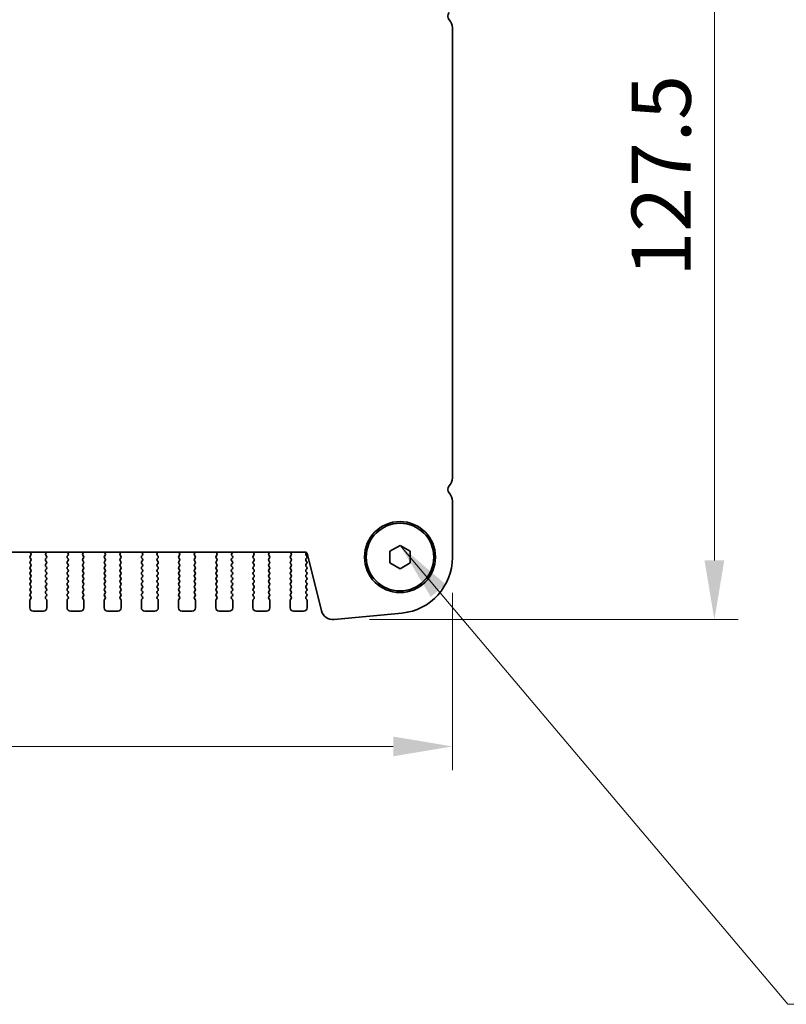
# Model space of a CAD drawing. Units: millimetres. Extents: x 51 to 7334, y 27 to 1433.
# Drawn here: x 2286 to 2399, y 1173 to 1318 of the extents above; entities that cross this region are included whole.
import ezdxf

# ---------------------------------------------------------------- set-up
doc = ezdxf.new("R2010")
doc.units = ezdxf.units.MM
doc.header["$LTSCALE"] = 3.5
doc.layers.get('Defpoints').update_dxf_attribs({"lineweight": 25})
for name, color, linetype, lineweight in [('Dimension (ISO)', 7, 'Continuous', 18), ('Symbol (ISO)', 7, 'Continuous', 18), ('Visible (ISO)', 7, 'Continuous', 35)]:
    doc.layers.add(name, color=color, linetype=linetype, lineweight=lineweight)
doc.styles.add('Note Text (TK)', font='MS PGothic.ttf')
doc.dimstyles.new('Default - Method 1b (TK)', dxfattribs={"dimscale": 3.5, "dimtxt": 2.5, "dimasz": 2.5, "dimexe": 1, "dimexo": 1.5, "dimgap": 1, "dimtad": 1, "dimtoh": 1, "dimrnd": 1e-08, "dimdsep": 46, "dimtxsty": 'Note Text (TK)', "dimcen": 0.09, "dimdle": 5, "dimclrd": 100, "dimclre": 100, "dimclrt": 7, "dimadec": 1, "dimazin": 1, "dimtfac": 1, "dimtmove": 0, "dimatfit": 3, "dimfxl": 0, "dimtolj": 1, "dimlwd": -1, "dimlwe": -1, "dimarcsym": 0})
doc.dimstyles.new('Default - Method 1b (TK)$7', dxfattribs={"dimscale": 3.5, "dimtxt": 2.5, "dimasz": 2.5, "dimexe": 1, "dimexo": 1.5, "dimgap": 1, "dimtad": 1, "dimtoh": 1, "dimrnd": 1e-08, "dimdsep": 46, "dimtxsty": 'Note Text (TK)', "dimcen": 0.09, "dimdle": 5, "dimclrd": 256, "dimclre": 100, "dimclrt": 7, "dimadec": 1, "dimazin": 1, "dimtfac": 1, "dimtmove": 0, "dimatfit": 3, "dimfxl": 0, "dimtolj": 1, "dimlwd": -1, "dimlwe": -1, "dimarcsym": 0})

# ---------------------------------------------------------------- blocks, each defined once
blk = doc.blocks.new('*D65')
at = {"layer": 'Defpoints', "color": 0, "transparency": 16777216}
for p in [(2062.02, 1238.8), (2349.52, 1238.8), (2349.52, 1210.86)]:
    blk.add_point(p, dxfattribs=at)
at = {"layer": 'Dimension (ISO)', "color": 100, "transparency": 16777216}
for p, q in [((2062.02, 1233.55), (2062.02, 1207.36)), ((2349.52, 1233.55), (2349.52, 1207.36)), ((2070.77, 1210.86), (2340.77, 1210.86))]:
    blk.add_line(p, q, dxfattribs=at)
for points in [[(2070.77, 1212.32), (2070.77, 1209.4), (2062.02, 1210.86)], [(2340.77, 1212.32), (2340.77, 1209.4), (2349.52, 1210.86)]]:
    blk.add_solid(points, dxfattribs=at)
at = {"layer": 'Dimension (ISO)', "color": 7, "transparency": 16777216, "insert": (2192.7, 1218.74), "char_height": 8.75, "attachment_point": 4, "style": 'Note Text (TK)'}
blk.add_mtext('\\A1;287.5', dxfattribs=at)
blk = doc.blocks.new('*D66')
at = {"layer": 'Defpoints', "color": 0, "transparency": 16777216}
for p in [(2341.77, 1357.11), (2332.02, 1229.61), (2388.27, 1229.61)]:
    blk.add_point(p, dxfattribs=at)
at = {"layer": 'Dimension (ISO)', "color": 100, "transparency": 16777216}
for p, q in [((2347.02, 1357.11), (2391.77, 1357.11)), ((2388.27, 1348.36), (2388.27, 1238.36)), ((2337.27, 1229.61), (2391.77, 1229.61))]:
    blk.add_line(p, q, dxfattribs=at)
for points in [[(2386.81, 1348.36), (2389.73, 1348.36), (2388.27, 1357.11)], [(2386.81, 1238.36), (2389.73, 1238.36), (2388.27, 1229.61)]]:
    blk.add_solid(points, dxfattribs=at)
at = {"layer": 'Dimension (ISO)', "color": 7, "transparency": 16777216, "insert": (2380.4, 1280.34), "char_height": 8.75, "attachment_point": 4, "rotation": 90, "style": 'Note Text (TK)'}
blk.add_mtext('\\A1;127.5', dxfattribs=at)

msp = doc.modelspace()

# ---------------------------------------------------------------- linework, layer by layer
at = {"layer": 'Visible (ISO)'}
for p, q in [((2349.5204, 1250.5952), (2349.5204, 1317.1253)), ((2349.5204, 1238.7989), (2349.5204, 1247.1253)), ((2083.7419, 1239.6103), (2327.7989, 1239.6103)), ((2287.0236, 1239.5528), (2287.1678, 1239.3819)), ((2289.3731, 1239.3819), (2289.5173, 1239.5528)), ((2292.5236, 1239.5528), (2292.6678, 1239.3819)), ((2294.8731, 1239.3819), (2295.0173, 1239.5528)), ((2298.0236, 1239.5528), (2298.1678, 1239.3819)), ((2300.3731, 1239.3819), (2300.5173, 1239.5528)), ((2303.5236, 1239.5528), (2303.6678, 1239.3819)), ((2305.8731, 1239.3819), (2306.0173, 1239.5528)), ((2309.0236, 1239.5528), (2309.1678, 1239.3819)), ((2311.3731, 1239.3819), (2311.5173, 1239.5528)), ((2314.5236, 1239.5528), (2314.6678, 1239.3819)), ((2316.8731, 1239.3819), (2317.0173, 1239.5528)), ((2320.0236, 1239.5528), (2320.1678, 1239.3819)), ((2322.3731, 1239.3819), (2322.5173, 1239.5528)), ((2325.5236, 1239.5528), (2325.6678, 1239.3819)), ((2327.8604, 1239.3803), (2327.977, 1239.5357)), ((2328.0415, 1239.4209), (2330.1628, 1230.9365)), ((2340.2704, 1239.7263), (2341.7704, 1240.5923)), ((2340.2704, 1237.9942), (2340.2704, 1239.7263)), ((2341.7704, 1240.5923), (2343.2704, 1239.7263)), ((2343.2704, 1239.7263), (2343.2704, 1237.9942)), ((2287.1749, 1239.1329), (2287.0604, 1238.9803)), ((2287.0604, 1238.7403), (2287.1804, 1238.5803)), ((2287.1804, 1238.3403), (2287.0604, 1238.1803)), ((2287.0604, 1237.9403), (2287.1804, 1237.7803)), ((2289.3604, 1238.5803), (2289.4804, 1238.7403)), ((2289.4804, 1238.1803), (2289.3604, 1238.3403)), ((2289.3604, 1237.7803), (2289.4804, 1237.9403)), ((2289.4804, 1238.9803), (2289.3659, 1239.1329)), ((2292.6749, 1239.1329), (2292.5604, 1238.9803)), ((2292.5604, 1238.7403), (2292.6804, 1238.5803)), ((2292.6804, 1238.3403), (2292.5604, 1238.1803)), ((2292.5604, 1237.9403), (2292.6804, 1237.7803)), ((2294.8604, 1238.5803), (2294.9804, 1238.7403)), ((2294.9804, 1238.1803), (2294.8604, 1238.3403)), ((2294.8604, 1237.7803), (2294.9804, 1237.9403)), ((2294.9804, 1238.9803), (2294.8659, 1239.1329)), ((2298.1749, 1239.1329), (2298.0604, 1238.9803)), ((2298.0604, 1238.7403), (2298.1804, 1238.5803)), ((2298.1804, 1238.3403), (2298.0604, 1238.1803)), ((2298.0604, 1237.9403), (2298.1804, 1237.7803)), ((2300.3604, 1238.5803), (2300.4804, 1238.7403)), ((2300.4804, 1238.1803), (2300.3604, 1238.3403)), ((2300.3604, 1237.7803), (2300.4804, 1237.9403)), ((2300.4804, 1238.9803), (2300.3659, 1239.1329)), ((2303.6749, 1239.1329), (2303.5604, 1238.9803)), ((2303.5604, 1238.7403), (2303.6804, 1238.5803)), ((2303.6804, 1238.3403), (2303.5604, 1238.1803)), ((2303.5604, 1237.9403), (2303.6804, 1237.7803)), ((2305.8604, 1238.5803), (2305.9804, 1238.7403)), ((2305.9804, 1238.1803), (2305.8604, 1238.3403)), ((2305.8604, 1237.7803), (2305.9804, 1237.9403)), ((2305.9804, 1238.9803), (2305.8659, 1239.1329)), ((2309.1749, 1239.1329), (2309.0604, 1238.9803)), ((2309.0604, 1238.7403), (2309.1804, 1238.5803)), ((2309.1804, 1238.3403), (2309.0604, 1238.1803)), ((2309.0604, 1237.9403), (2309.1804, 1237.7803)), ((2311.3604, 1238.5803), (2311.4804, 1238.7403)), ((2311.4804, 1238.1803), (2311.3604, 1238.3403)), ((2311.3604, 1237.7803), (2311.4804, 1237.9403)), ((2311.4804, 1238.9803), (2311.3659, 1239.1329)), ((2314.6749, 1239.1329), (2314.5604, 1238.9803)), ((2314.5604, 1238.7403), (2314.6804, 1238.5803)), ((2314.6804, 1238.3403), (2314.5604, 1238.1803)), ((2314.5604, 1237.9403), (2314.6804, 1237.7803)), ((2316.8604, 1238.5803), (2316.9804, 1238.7403)), ((2316.9804, 1238.1803), (2316.8604, 1238.3403)), ((2316.8604, 1237.7803), (2316.9804, 1237.9403)), ((2316.9804, 1238.9803), (2316.8659, 1239.1329)), ((2320.1749, 1239.1329), (2320.0604, 1238.9803)), ((2320.0604, 1238.7403), (2320.1804, 1238.5803)), ((2320.1804, 1238.3403), (2320.0604, 1238.1803)), ((2320.0604, 1237.9403), (2320.1804, 1237.7803)), ((2322.3604, 1238.5803), (2322.4804, 1238.7403)), ((2322.4804, 1238.1803), (2322.3604, 1238.3403)), ((2322.3604, 1237.7803), (2322.4804, 1237.9403)), ((2322.4804, 1238.9803), (2322.3659, 1239.1329)), ((2325.6749, 1239.1329), (2325.5604, 1238.9803)), ((2325.5604, 1238.7403), (2325.6804, 1238.5803)), ((2325.6804, 1238.3403), (2325.5604, 1238.1803)), ((2325.5604, 1237.9403), (2325.6804, 1237.7803)), ((2327.9804, 1238.9803), (2327.8604, 1239.1403)), ((2327.8604, 1238.5803), (2327.9804, 1238.7403)), ((2327.9804, 1238.1803), (2327.8604, 1238.3403)), ((2327.8604, 1237.7803), (2327.9804, 1237.9403)), ((2341.7704, 1237.1282), (2340.2704, 1237.9942)), ((2343.2704, 1237.9942), (2341.7704, 1237.1282)), ((2287.1804, 1237.5403), (2287.0604, 1237.3803)), ((2287.0604, 1237.1403), (2287.1804, 1236.9803)), ((2287.1804, 1236.7403), (2287.0604, 1236.5803)), ((2287.0604, 1236.3403), (2287.1804, 1236.1803)), ((2289.4804, 1237.3803), (2289.3604, 1237.5403)), ((2289.3604, 1236.9803), (2289.4804, 1237.1403)), ((2289.4804, 1236.5803), (2289.3604, 1236.7403)), ((2289.3604, 1236.1803), (2289.4804, 1236.3403)), ((2292.6804, 1237.5403), (2292.5604, 1237.3803)), ((2292.5604, 1237.1403), (2292.6804, 1236.9803)), ((2292.6804, 1236.7403), (2292.5604, 1236.5803)), ((2292.5604, 1236.3403), (2292.6804, 1236.1803)), ((2294.9804, 1237.3803), (2294.8604, 1237.5403)), ((2294.8604, 1236.9803), (2294.9804, 1237.1403)), ((2294.9804, 1236.5803), (2294.8604, 1236.7403)), ((2294.8604, 1236.1803), (2294.9804, 1236.3403)), ((2298.1804, 1237.5403), (2298.0604, 1237.3803)), ((2298.0604, 1237.1403), (2298.1804, 1236.9803)), ((2298.1804, 1236.7403), (2298.0604, 1236.5803)), ((2298.0604, 1236.3403), (2298.1804, 1236.1803)), ((2300.4804, 1237.3803), (2300.3604, 1237.5403)), ((2300.3604, 1236.9803), (2300.4804, 1237.1403)), ((2300.4804, 1236.5803), (2300.3604, 1236.7403)), ((2300.3604, 1236.1803), (2300.4804, 1236.3403)), ((2303.6804, 1237.5403), (2303.5604, 1237.3803)), ((2303.5604, 1237.1403), (2303.6804, 1236.9803)), ((2303.6804, 1236.7403), (2303.5604, 1236.5803)), ((2303.5604, 1236.3403), (2303.6804, 1236.1803)), ((2305.9804, 1237.3803), (2305.8604, 1237.5403)), ((2305.8604, 1236.9803), (2305.9804, 1237.1403)), ((2305.9804, 1236.5803), (2305.8604, 1236.7403)), ((2305.8604, 1236.1803), (2305.9804, 1236.3403)), ((2309.1804, 1237.5403), (2309.0604, 1237.3803)), ((2309.0604, 1237.1403), (2309.1804, 1236.9803)), ((2309.1804, 1236.7403), (2309.0604, 1236.5803)), ((2309.0604, 1236.3403), (2309.1804, 1236.1803)), ((2311.4804, 1237.3803), (2311.3604, 1237.5403)), ((2311.3604, 1236.9803), (2311.4804, 1237.1403)), ((2311.4804, 1236.5803), (2311.3604, 1236.7403)), ((2311.3604, 1236.1803), (2311.4804, 1236.3403)), ((2314.6804, 1237.5403), (2314.5604, 1237.3803)), ((2314.5604, 1237.1403), (2314.6804, 1236.9803)), ((2314.6804, 1236.7403), (2314.5604, 1236.5803)), ((2314.5604, 1236.3403), (2314.6804, 1236.1803)), ((2316.9804, 1237.3803), (2316.8604, 1237.5403)), ((2316.8604, 1236.9803), (2316.9804, 1237.1403)), ((2316.9804, 1236.5803), (2316.8604, 1236.7403)), ((2316.8604, 1236.1803), (2316.9804, 1236.3403)), ((2320.1804, 1237.5403), (2320.0604, 1237.3803)), ((2320.0604, 1237.1403), (2320.1804, 1236.9803)), ((2320.1804, 1236.7403), (2320.0604, 1236.5803)), ((2320.0604, 1236.3403), (2320.1804, 1236.1803)), ((2322.4804, 1237.3803), (2322.3604, 1237.5403)), ((2322.3604, 1236.9803), (2322.4804, 1237.1403)), ((2322.4804, 1236.5803), (2322.3604, 1236.7403)), ((2322.3604, 1236.1803), (2322.4804, 1236.3403)), ((2325.6804, 1237.5403), (2325.5604, 1237.3803)), ((2325.5604, 1237.1403), (2325.6804, 1236.9803)), ((2325.6804, 1236.7403), (2325.5604, 1236.5803)), ((2325.5604, 1236.3403), (2325.6804, 1236.1803)), ((2327.9804, 1237.3803), (2327.8604, 1237.5403)), ((2327.8604, 1236.9803), (2327.9804, 1237.1403)), ((2327.9804, 1236.5803), (2327.8604, 1236.7403)), ((2327.8604, 1236.1803), (2327.9804, 1236.3403)), ((2287.1804, 1235.9403), (2287.0604, 1235.7803)), ((2287.0604, 1235.5403), (2287.1804, 1235.3803)), ((2287.1804, 1235.1403), (2287.0604, 1234.9803)), ((2289.4804, 1235.7803), (2289.3604, 1235.9403)), ((2289.3604, 1235.3803), (2289.4804, 1235.5403)), ((2289.4804, 1234.9803), (2289.3604, 1235.1403)), ((2292.6804, 1235.9403), (2292.5604, 1235.7803)), ((2292.5604, 1235.5403), (2292.6804, 1235.3803)), ((2292.6804, 1235.1403), (2292.5604, 1234.9803)), ((2294.9804, 1235.7803), (2294.8604, 1235.9403)), ((2294.8604, 1235.3803), (2294.9804, 1235.5403)), ((2294.9804, 1234.9803), (2294.8604, 1235.1403)), ((2298.1804, 1235.9403), (2298.0604, 1235.7803)), ((2298.0604, 1235.5403), (2298.1804, 1235.3803)), ((2298.1804, 1235.1403), (2298.0604, 1234.9803)), ((2300.4804, 1235.7803), (2300.3604, 1235.9403)), ((2300.3604, 1235.3803), (2300.4804, 1235.5403)), ((2300.4804, 1234.9803), (2300.3604, 1235.1403)), ((2303.6804, 1235.9403), (2303.5604, 1235.7803)), ((2303.5604, 1235.5403), (2303.6804, 1235.3803)), ((2303.6804, 1235.1403), (2303.5604, 1234.9803)), ((2305.9804, 1235.7803), (2305.8604, 1235.9403)), ((2305.8604, 1235.3803), (2305.9804, 1235.5403)), ((2305.9804, 1234.9803), (2305.8604, 1235.1403)), ((2309.1804, 1235.9403), (2309.0604, 1235.7803)), ((2309.0604, 1235.5403), (2309.1804, 1235.3803)), ((2309.1804, 1235.1403), (2309.0604, 1234.9803)), ((2311.4804, 1235.7803), (2311.3604, 1235.9403)), ((2311.3604, 1235.3803), (2311.4804, 1235.5403)), ((2311.4804, 1234.9803), (2311.3604, 1235.1403)), ((2314.6804, 1235.9403), (2314.5604, 1235.7803)), ((2314.5604, 1235.5403), (2314.6804, 1235.3803)), ((2314.6804, 1235.1403), (2314.5604, 1234.9803)), ((2316.9804, 1235.7803), (2316.8604, 1235.9403)), ((2316.8604, 1235.3803), (2316.9804, 1235.5403)), ((2316.9804, 1234.9803), (2316.8604, 1235.1403)), ((2320.1804, 1235.9403), (2320.0604, 1235.7803)), ((2320.0604, 1235.5403), (2320.1804, 1235.3803)), ((2320.1804, 1235.1403), (2320.0604, 1234.9803)), ((2322.4804, 1235.7803), (2322.3604, 1235.9403)), ((2322.3604, 1235.3803), (2322.4804, 1235.5403)), ((2322.4804, 1234.9803), (2322.3604, 1235.1403)), ((2325.6804, 1235.9403), (2325.5604, 1235.7803)), ((2325.5604, 1235.5403), (2325.6804, 1235.3803)), ((2325.6804, 1235.1403), (2325.5604, 1234.9803)), ((2327.9804, 1235.7803), (2327.8604, 1235.9403)), ((2327.8604, 1235.3803), (2327.9804, 1235.5403)), ((2327.9804, 1234.9803), (2327.8604, 1235.1403)), ((2287.0604, 1234.7403), (2287.1804, 1234.5803)), ((2287.1804, 1234.3403), (2287.0604, 1234.1803)), ((2287.0604, 1233.9403), (2287.1804, 1233.7803)), ((2287.1804, 1233.5403), (2287.0604, 1233.3803)), ((2289.3604, 1234.5803), (2289.4804, 1234.7403)), ((2289.4804, 1234.1803), (2289.3604, 1234.3403)), ((2289.3604, 1233.7803), (2289.4804, 1233.9403)), ((2289.4804, 1233.3803), (2289.3604, 1233.5403)), ((2292.5604, 1234.7403), (2292.6804, 1234.5803)), ((2292.6804, 1234.3403), (2292.5604, 1234.1803)), ((2292.5604, 1233.9403), (2292.6804, 1233.7803)), ((2292.6804, 1233.5403), (2292.5604, 1233.3803)), ((2294.8604, 1234.5803), (2294.9804, 1234.7403)), ((2294.9804, 1234.1803), (2294.8604, 1234.3403)), ((2294.8604, 1233.7803), (2294.9804, 1233.9403)), ((2294.9804, 1233.3803), (2294.8604, 1233.5403)), ((2298.0604, 1234.7403), (2298.1804, 1234.5803)), ((2298.1804, 1234.3403), (2298.0604, 1234.1803)), ((2298.0604, 1233.9403), (2298.1804, 1233.7803)), ((2298.1804, 1233.5403), (2298.0604, 1233.3803)), ((2300.3604, 1234.5803), (2300.4804, 1234.7403)), ((2300.4804, 1234.1803), (2300.3604, 1234.3403)), ((2300.3604, 1233.7803), (2300.4804, 1233.9403)), ((2300.4804, 1233.3803), (2300.3604, 1233.5403)), ((2303.5604, 1234.7403), (2303.6804, 1234.5803)), ((2303.6804, 1234.3403), (2303.5604, 1234.1803)), ((2303.5604, 1233.9403), (2303.6804, 1233.7803)), ((2303.6804, 1233.5403), (2303.5604, 1233.3803)), ((2305.8604, 1234.5803), (2305.9804, 1234.7403)), ((2305.9804, 1234.1803), (2305.8604, 1234.3403)), ((2305.8604, 1233.7803), (2305.9804, 1233.9403)), ((2305.9804, 1233.3803), (2305.8604, 1233.5403)), ((2309.0604, 1234.7403), (2309.1804, 1234.5803)), ((2309.1804, 1234.3403), (2309.0604, 1234.1803)), ((2309.0604, 1233.9403), (2309.1804, 1233.7803)), ((2309.1804, 1233.5403), (2309.0604, 1233.3803)), ((2311.3604, 1234.5803), (2311.4804, 1234.7403)), ((2311.4804, 1234.1803), (2311.3604, 1234.3403)), ((2311.3604, 1233.7803), (2311.4804, 1233.9403)), ((2311.4804, 1233.3803), (2311.3604, 1233.5403)), ((2314.5604, 1234.7403), (2314.6804, 1234.5803)), ((2314.6804, 1234.3403), (2314.5604, 1234.1803)), ((2314.5604, 1233.9403), (2314.6804, 1233.7803)), ((2314.6804, 1233.5403), (2314.5604, 1233.3803)), ((2316.8604, 1234.5803), (2316.9804, 1234.7403)), ((2316.9804, 1234.1803), (2316.8604, 1234.3403)), ((2316.8604, 1233.7803), (2316.9804, 1233.9403)), ((2316.9804, 1233.3803), (2316.8604, 1233.5403)), ((2320.0604, 1234.7403), (2320.1804, 1234.5803)), ((2320.1804, 1234.3403), (2320.0604, 1234.1803)), ((2320.0604, 1233.9403), (2320.1804, 1233.7803)), ((2320.1804, 1233.5403), (2320.0604, 1233.3803)), ((2322.3604, 1234.5803), (2322.4804, 1234.7403)), ((2322.4804, 1234.1803), (2322.3604, 1234.3403)), ((2322.3604, 1233.7803), (2322.4804, 1233.9403)), ((2322.4804, 1233.3803), (2322.3604, 1233.5403)), ((2325.5604, 1234.7403), (2325.6804, 1234.5803)), ((2325.6804, 1234.3403), (2325.5604, 1234.1803)), ((2325.5604, 1233.9403), (2325.6804, 1233.7803)), ((2325.6804, 1233.5403), (2325.5604, 1233.3803)), ((2327.8604, 1234.5803), (2327.9804, 1234.7403)), ((2327.9804, 1234.1803), (2327.8604, 1234.3403)), ((2327.8604, 1233.7803), (2327.9804, 1233.9403)), ((2327.9804, 1233.3803), (2327.8604, 1233.5403)), ((2287.0204, 1232.4603), (2287.0204, 1231.3603)), ((2287.0604, 1233.1403), (2287.1804, 1232.9803)), ((2287.1804, 1232.7403), (2287.0604, 1232.5803)), ((2289.3604, 1232.9803), (2289.4804, 1233.1403)), ((2289.4804, 1232.5803), (2289.3604, 1232.7403)), ((2289.5204, 1231.3603), (2289.5204, 1232.4603)), ((2292.5204, 1232.4603), (2292.5204, 1231.3603)), ((2292.5604, 1233.1403), (2292.6804, 1232.9803)), ((2292.6804, 1232.7403), (2292.5604, 1232.5803)), ((2294.8604, 1232.9803), (2294.9804, 1233.1403)), ((2294.9804, 1232.5803), (2294.8604, 1232.7403)), ((2295.0204, 1231.3603), (2295.0204, 1232.4603)), ((2298.0204, 1232.4603), (2298.0204, 1231.3603)), ((2298.0604, 1233.1403), (2298.1804, 1232.9803)), ((2298.1804, 1232.7403), (2298.0604, 1232.5803)), ((2300.3604, 1232.9803), (2300.4804, 1233.1403)), ((2300.4804, 1232.5803), (2300.3604, 1232.7403)), ((2300.5204, 1231.3603), (2300.5204, 1232.4603)), ((2303.5204, 1232.4603), (2303.5204, 1231.3603)), ((2303.5604, 1233.1403), (2303.6804, 1232.9803)), ((2303.6804, 1232.7403), (2303.5604, 1232.5803)), ((2305.8604, 1232.9803), (2305.9804, 1233.1403)), ((2305.9804, 1232.5803), (2305.8604, 1232.7403)), ((2306.0204, 1231.3603), (2306.0204, 1232.4603)), ((2309.0204, 1232.4603), (2309.0204, 1231.3603)), ((2309.0604, 1233.1403), (2309.1804, 1232.9803)), ((2309.1804, 1232.7403), (2309.0604, 1232.5803)), ((2311.3604, 1232.9803), (2311.4804, 1233.1403)), ((2311.4804, 1232.5803), (2311.3604, 1232.7403)), ((2311.5204, 1231.3603), (2311.5204, 1232.4603)), ((2314.5204, 1232.4603), (2314.5204, 1231.3603)), ((2314.5604, 1233.1403), (2314.6804, 1232.9803)), ((2314.6804, 1232.7403), (2314.5604, 1232.5803)), ((2316.8604, 1232.9803), (2316.9804, 1233.1403)), ((2316.9804, 1232.5803), (2316.8604, 1232.7403)), ((2317.0204, 1231.3603), (2317.0204, 1232.4603)), ((2320.0204, 1232.4603), (2320.0204, 1231.3603)), ((2320.0604, 1233.1403), (2320.1804, 1232.9803)), ((2320.1804, 1232.7403), (2320.0604, 1232.5803)), ((2322.3604, 1232.9803), (2322.4804, 1233.1403)), ((2322.4804, 1232.5803), (2322.3604, 1232.7403)), ((2322.5204, 1231.3603), (2322.5204, 1232.4603)), ((2325.5204, 1232.4603), (2325.5204, 1231.3603)), ((2325.5604, 1233.1403), (2325.6804, 1232.9803)), ((2325.6804, 1232.7403), (2325.5604, 1232.5803)), ((2327.8604, 1232.9803), (2327.9804, 1233.1403)), ((2327.9804, 1232.5803), (2327.8604, 1232.7403)), ((2328.0204, 1231.3603), (2328.0204, 1232.4603)), ((2287.5204, 1230.8603), (2289.0204, 1230.8603)), ((2293.0204, 1230.8603), (2294.5204, 1230.8603)), ((2298.5204, 1230.8603), (2300.0204, 1230.8603)), ((2304.0204, 1230.8603), (2305.5204, 1230.8603)), ((2309.5204, 1230.8603), (2311.0204, 1230.8603)), ((2315.0204, 1230.8603), (2316.5204, 1230.8603)), ((2320.5204, 1230.8603), (2322.0204, 1230.8603)), ((2326.0204, 1230.8603), (2327.5204, 1230.8603)), ((2332.0199, 1229.6199), (2342.0612, 1230.5868))]:
    msp.add_line(p, q, dxfattribs=at)
for radius in [5.25, 5]:
    msp.add_circle((2341.7704, 1238.8603), radius, dxfattribs=at)
for centre, radius, start, end in [((2349.5704, 1318.8603), 0.75, 136.05448, 223.94552), ((2347.7704, 1317.1253), 1.75, 0, 43.94552), ((2347.7704, 1250.5952), 1.75, 316.05448, 0), ((2349.5704, 1248.8603), 0.75, 136.05448, 223.945519), ((2347.7704, 1247.1253), 1.75, 0, 43.94552), ((2287.1764, 1239.6817), 0.2, 200.940503, 220.15996), ((2287.0149, 1239.2529), 0.2, 323.130102, 40.15996), ((2289.5259, 1239.2529), 0.2, 139.840034, 216.869898), ((2289.3644, 1239.6817), 0.2, 319.840034, 339.05954), ((2292.6764, 1239.6817), 0.2, 200.940501, 220.15996), ((2292.5149, 1239.2529), 0.2, 323.130102, 40.15996), ((2295.0259, 1239.2529), 0.2, 139.840034, 216.869898), ((2294.8644, 1239.6817), 0.2, 319.840034, 339.059541), ((2298.1764, 1239.6817), 0.2, 200.9405, 220.15996), ((2298.0149, 1239.2529), 0.2, 323.130102, 40.15996), ((2300.5259, 1239.2529), 0.2, 139.840034, 216.869898), ((2300.3644, 1239.6817), 0.2, 319.840034, 339.059543), ((2303.6764, 1239.6817), 0.2, 200.940498, 220.15996), ((2303.5149, 1239.2529), 0.2, 323.130102, 40.15996), ((2306.0259, 1239.2529), 0.2, 139.840034, 216.869898), ((2305.8644, 1239.6817), 0.2, 319.840034, 339.059544), ((2309.1764, 1239.6817), 0.2, 200.940496, 220.15996), ((2309.0149, 1239.2529), 0.2, 323.130102, 40.15996), ((2311.5259, 1239.2529), 0.2, 139.840034, 216.869898), ((2311.3644, 1239.6817), 0.2, 319.840034, 339.059546), ((2314.6764, 1239.6817), 0.2, 200.940495, 220.15996), ((2314.5149, 1239.2529), 0.2, 323.130102, 40.15996), ((2317.0259, 1239.2529), 0.2, 139.840034, 216.869898), ((2316.8644, 1239.6817), 0.2, 319.840034, 339.059548), ((2320.1764, 1239.6817), 0.2, 200.940493, 220.15996), ((2320.0149, 1239.2529), 0.2, 323.130102, 40.15996), ((2322.5259, 1239.2529), 0.2, 139.840034, 216.869898), ((2322.3644, 1239.6817), 0.2, 319.840034, 339.059549), ((2325.6764, 1239.6817), 0.2, 200.940492, 220.15996), ((2325.5149, 1239.2529), 0.2, 323.130102, 40.15996), ((2327.7989, 1239.3603), 0.25, 14.0374, 90), ((2328.0204, 1239.2603), 0.2, 143.130102, 216.869898), ((2287.2204, 1238.8603), 0.2, 143.130102, 216.869898), ((2287.2204, 1238.0603), 0.2, 143.130102, 216.869898), ((2287.0204, 1238.4603), 0.2, 323.130102, 36.869898), ((2289.5204, 1238.4603), 0.2, 143.130102, 216.869898), ((2289.3204, 1238.8603), 0.2, 323.130102, 36.869898), ((2289.3204, 1238.0603), 0.2, 323.130102, 36.869898), ((2292.7204, 1238.8603), 0.2, 143.130102, 216.869898), ((2292.7204, 1238.0603), 0.2, 143.130102, 216.869898), ((2292.5204, 1238.4603), 0.2, 323.130102, 36.869898), ((2295.0204, 1238.4603), 0.2, 143.130102, 216.869898), ((2294.8204, 1238.8603), 0.2, 323.130102, 36.869898), ((2294.8204, 1238.0603), 0.2, 323.130102, 36.869898), ((2298.2204, 1238.8603), 0.2, 143.130102, 216.869898), ((2298.2204, 1238.0603), 0.2, 143.130102, 216.869898), ((2298.0204, 1238.4603), 0.2, 323.130102, 36.869898), ((2300.5204, 1238.4603), 0.2, 143.130102, 216.869898), ((2300.3204, 1238.8603), 0.2, 323.130102, 36.869898), ((2300.3204, 1238.0603), 0.2, 323.130102, 36.869898), ((2303.7204, 1238.8603), 0.2, 143.130102, 216.869898), ((2303.7204, 1238.0603), 0.2, 143.130102, 216.869898), ((2303.5204, 1238.4603), 0.2, 323.130102, 36.869898), ((2306.0204, 1238.4603), 0.2, 143.130102, 216.869898), ((2305.8204, 1238.8603), 0.2, 323.130102, 36.869898), ((2305.8204, 1238.0603), 0.2, 323.130102, 36.869898), ((2309.2204, 1238.8603), 0.2, 143.130102, 216.869898), ((2309.2204, 1238.0603), 0.2, 143.130102, 216.869898), ((2309.0204, 1238.4603), 0.2, 323.130102, 36.869898), ((2311.5204, 1238.4603), 0.2, 143.130102, 216.869898), ((2311.3204, 1238.8603), 0.2, 323.130102, 36.869898), ((2311.3204, 1238.0603), 0.2, 323.130102, 36.869898), ((2314.7204, 1238.8603), 0.2, 143.130102, 216.869898), ((2314.7204, 1238.0603), 0.2, 143.130102, 216.869898), ((2314.5204, 1238.4603), 0.2, 323.130102, 36.869898), ((2317.0204, 1238.4603), 0.2, 143.130102, 216.869898), ((2316.8204, 1238.8603), 0.2, 323.130102, 36.869898), ((2316.8204, 1238.0603), 0.2, 323.130102, 36.869898), ((2320.2204, 1238.8603), 0.2, 143.130102, 216.869898), ((2320.2204, 1238.0603), 0.2, 143.130102, 216.869898), ((2320.0204, 1238.4603), 0.2, 323.130102, 36.869898), ((2322.5204, 1238.4603), 0.2, 143.130102, 216.869898), ((2322.3204, 1238.8603), 0.2, 323.130102, 36.869898), ((2322.3204, 1238.0603), 0.2, 323.130102, 36.869898), ((2325.7204, 1238.8603), 0.2, 143.130102, 216.869898), ((2325.7204, 1238.0603), 0.2, 143.130102, 216.869898), ((2325.5204, 1238.4603), 0.2, 323.130102, 36.869898), ((2328.0204, 1238.4603), 0.2, 143.130102, 216.869898), ((2327.8204, 1238.8603), 0.2, 323.130102, 36.869898), ((2327.8204, 1238.0603), 0.2, 323.130102, 36.869898), ((2341.2704, 1238.7989), 8.25, 275.500411, 0), ((2287.2204, 1237.2603), 0.2, 143.130102, 216.869898), ((2287.2204, 1236.4603), 0.2, 143.130102, 216.869898), ((2287.0204, 1237.6603), 0.2, 323.130102, 36.869898), ((2287.0204, 1236.8603), 0.2, 323.130102, 36.869898), ((2289.5204, 1237.6603), 0.2, 143.130102, 216.869898), ((2289.5204, 1236.8603), 0.2, 143.130102, 216.869898), ((2289.3204, 1237.2603), 0.2, 323.130102, 36.869898), ((2289.3204, 1236.4603), 0.2, 323.130102, 36.869898), ((2292.7204, 1237.2603), 0.2, 143.130102, 216.869898), ((2292.7204, 1236.4603), 0.2, 143.130102, 216.869898), ((2292.5204, 1237.6603), 0.2, 323.130102, 36.869898), ((2292.5204, 1236.8603), 0.2, 323.130102, 36.869898), ((2295.0204, 1237.6603), 0.2, 143.130102, 216.869898), ((2295.0204, 1236.8603), 0.2, 143.130102, 216.869898), ((2294.8204, 1237.2603), 0.2, 323.130102, 36.869898), ((2294.8204, 1236.4603), 0.2, 323.130102, 36.869898), ((2298.2204, 1237.2603), 0.2, 143.130102, 216.869898), ((2298.2204, 1236.4603), 0.2, 143.130102, 216.869898), ((2298.0204, 1237.6603), 0.2, 323.130102, 36.869898), ((2298.0204, 1236.8603), 0.2, 323.130102, 36.869898), ((2300.5204, 1237.6603), 0.2, 143.130102, 216.869898), ((2300.5204, 1236.8603), 0.2, 143.130102, 216.869898), ((2300.3204, 1237.2603), 0.2, 323.130102, 36.869898), ((2300.3204, 1236.4603), 0.2, 323.130102, 36.869898), ((2303.7204, 1237.2603), 0.2, 143.130102, 216.869898), ((2303.7204, 1236.4603), 0.2, 143.130102, 216.869898), ((2303.5204, 1237.6603), 0.2, 323.130102, 36.869898), ((2303.5204, 1236.8603), 0.2, 323.130102, 36.869898), ((2306.0204, 1237.6603), 0.2, 143.130102, 216.869898), ((2306.0204, 1236.8603), 0.2, 143.130102, 216.869898), ((2305.8204, 1237.2603), 0.2, 323.130102, 36.869898), ((2305.8204, 1236.4603), 0.2, 323.130102, 36.869898), ((2309.2204, 1237.2603), 0.2, 143.130102, 216.869898), ((2309.2204, 1236.4603), 0.2, 143.130102, 216.869898), ((2309.0204, 1237.6603), 0.2, 323.130102, 36.869898), ((2309.0204, 1236.8603), 0.2, 323.130102, 36.869898), ((2311.5204, 1237.6603), 0.2, 143.130102, 216.869898), ((2311.5204, 1236.8603), 0.2, 143.130102, 216.869898), ((2311.3204, 1237.2603), 0.2, 323.130102, 36.869898), ((2311.3204, 1236.4603), 0.2, 323.130102, 36.869898), ((2314.7204, 1237.2603), 0.2, 143.130102, 216.869898), ((2314.7204, 1236.4603), 0.2, 143.130102, 216.869898), ((2314.5204, 1237.6603), 0.2, 323.130102, 36.869898), ((2314.5204, 1236.8603), 0.2, 323.130102, 36.869898), ((2317.0204, 1237.6603), 0.2, 143.130102, 216.869898), ((2317.0204, 1236.8603), 0.2, 143.130102, 216.869898), ((2316.8204, 1237.2603), 0.2, 323.130102, 36.869898), ((2316.8204, 1236.4603), 0.2, 323.130102, 36.869898), ((2320.2204, 1237.2603), 0.2, 143.130102, 216.869898), ((2320.2204, 1236.4603), 0.2, 143.130102, 216.869898), ((2320.0204, 1237.6603), 0.2, 323.130102, 36.869898), ((2320.0204, 1236.8603), 0.2, 323.130102, 36.869898), ((2322.5204, 1237.6603), 0.2, 143.130102, 216.869898), ((2322.5204, 1236.8603), 0.2, 143.130102, 216.869898), ((2322.3204, 1237.2603), 0.2, 323.130102, 36.869898), ((2322.3204, 1236.4603), 0.2, 323.130102, 36.869898), ((2325.7204, 1237.2603), 0.2, 143.130102, 216.869898), ((2325.7204, 1236.4603), 0.2, 143.130102, 216.869898), ((2325.5204, 1237.6603), 0.2, 323.130102, 36.869898), ((2325.5204, 1236.8603), 0.2, 323.130102, 36.869898), ((2328.0204, 1237.6603), 0.2, 143.130102, 216.869898), ((2328.0204, 1236.8603), 0.2, 143.130102, 216.869898), ((2327.8204, 1237.2603), 0.2, 323.130102, 36.869898), ((2327.8204, 1236.4603), 0.2, 323.130102, 36.869898), ((2287.2204, 1235.6603), 0.2, 143.130102, 216.869898), ((2287.2204, 1234.8603), 0.2, 143.130102, 216.869898), ((2287.0204, 1236.0603), 0.2, 323.130102, 36.869898), ((2287.0204, 1235.2603), 0.2, 323.130102, 36.869898), ((2289.5204, 1236.0603), 0.2, 143.130102, 216.869898), ((2289.5204, 1235.2603), 0.2, 143.130102, 216.869898), ((2289.3204, 1235.6603), 0.2, 323.130102, 36.869898), ((2289.3204, 1234.8603), 0.2, 323.130102, 36.869898), ((2292.7204, 1235.6603), 0.2, 143.130102, 216.869898), ((2292.7204, 1234.8603), 0.2, 143.130102, 216.869898), ((2292.5204, 1236.0603), 0.2, 323.130102, 36.869898), ((2292.5204, 1235.2603), 0.2, 323.130102, 36.869898), ((2295.0204, 1236.0603), 0.2, 143.130102, 216.869898), ((2295.0204, 1235.2603), 0.2, 143.130102, 216.869898), ((2294.8204, 1235.6603), 0.2, 323.130102, 36.869898), ((2294.8204, 1234.8603), 0.2, 323.130102, 36.869898), ((2298.2204, 1235.6603), 0.2, 143.130102, 216.869898), ((2298.2204, 1234.8603), 0.2, 143.130102, 216.869898), ((2298.0204, 1236.0603), 0.2, 323.130102, 36.869898), ((2298.0204, 1235.2603), 0.2, 323.130102, 36.869898), ((2300.5204, 1236.0603), 0.2, 143.130102, 216.869898), ((2300.5204, 1235.2603), 0.2, 143.130102, 216.869898), ((2300.3204, 1235.6603), 0.2, 323.130102, 36.869898), ((2300.3204, 1234.8603), 0.2, 323.130102, 36.869898), ((2303.7204, 1235.6603), 0.2, 143.130102, 216.869898), ((2303.7204, 1234.8603), 0.2, 143.130102, 216.869898), ((2303.5204, 1236.0603), 0.2, 323.130102, 36.869898), ((2303.5204, 1235.2603), 0.2, 323.130102, 36.869898), ((2306.0204, 1236.0603), 0.2, 143.130102, 216.869898), ((2306.0204, 1235.2603), 0.2, 143.130102, 216.869898), ((2305.8204, 1235.6603), 0.2, 323.130102, 36.869898), ((2305.8204, 1234.8603), 0.2, 323.130102, 36.869898), ((2309.2204, 1235.6603), 0.2, 143.130102, 216.869898), ((2309.2204, 1234.8603), 0.2, 143.130102, 216.869898), ((2309.0204, 1236.0603), 0.2, 323.130102, 36.869898), ((2309.0204, 1235.2603), 0.2, 323.130102, 36.869898), ((2311.5204, 1236.0603), 0.2, 143.130102, 216.869898), ((2311.5204, 1235.2603), 0.2, 143.130102, 216.869898), ((2311.3204, 1235.6603), 0.2, 323.130102, 36.869898), ((2311.3204, 1234.8603), 0.2, 323.130102, 36.869898), ((2314.7204, 1235.6603), 0.2, 143.130102, 216.869898), ((2314.7204, 1234.8603), 0.2, 143.130102, 216.869898), ((2314.5204, 1236.0603), 0.2, 323.130102, 36.869898), ((2314.5204, 1235.2603), 0.2, 323.130102, 36.869898), ((2317.0204, 1236.0603), 0.2, 143.130102, 216.869898), ((2317.0204, 1235.2603), 0.2, 143.130102, 216.869898), ((2316.8204, 1235.6603), 0.2, 323.130102, 36.869898), ((2316.8204, 1234.8603), 0.2, 323.130102, 36.869898), ((2320.2204, 1235.6603), 0.2, 143.130102, 216.869898), ((2320.2204, 1234.8603), 0.2, 143.130102, 216.869898), ((2320.0204, 1236.0603), 0.2, 323.130102, 36.869898), ((2320.0204, 1235.2603), 0.2, 323.130102, 36.869898), ((2322.5204, 1236.0603), 0.2, 143.130102, 216.869898), ((2322.5204, 1235.2603), 0.2, 143.130102, 216.869898), ((2322.3204, 1235.6603), 0.2, 323.130102, 36.869898), ((2322.3204, 1234.8603), 0.2, 323.130102, 36.869898), ((2325.7204, 1235.6603), 0.2, 143.130102, 216.869898), ((2325.7204, 1234.8603), 0.2, 143.130102, 216.869898), ((2325.5204, 1236.0603), 0.2, 323.130102, 36.869898), ((2325.5204, 1235.2603), 0.2, 323.130102, 36.869898), ((2328.0204, 1236.0603), 0.2, 143.130102, 216.869898), ((2328.0204, 1235.2603), 0.2, 143.130102, 216.869898), ((2327.8204, 1235.6603), 0.2, 323.130102, 36.869898), ((2327.8204, 1234.8603), 0.2, 323.130102, 36.869898), ((2287.2204, 1234.0603), 0.2, 143.130102, 216.869898), ((2287.0204, 1234.4603), 0.2, 323.130102, 36.869898), ((2287.0204, 1233.6603), 0.2, 323.130102, 36.869898), ((2289.5204, 1234.4603), 0.2, 143.130102, 216.869898), ((2289.5204, 1233.6603), 0.2, 143.130102, 216.869898), ((2289.3204, 1234.0603), 0.2, 323.130102, 36.869898), ((2292.7204, 1234.0603), 0.2, 143.130102, 216.869898), ((2292.5204, 1234.4603), 0.2, 323.130102, 36.869898), ((2292.5204, 1233.6603), 0.2, 323.130102, 36.869898), ((2295.0204, 1234.4603), 0.2, 143.130102, 216.869898), ((2295.0204, 1233.6603), 0.2, 143.130102, 216.869898), ((2294.8204, 1234.0603), 0.2, 323.130102, 36.869898), ((2298.2204, 1234.0603), 0.2, 143.130102, 216.869898), ((2298.0204, 1234.4603), 0.2, 323.130102, 36.869898), ((2298.0204, 1233.6603), 0.2, 323.130102, 36.869898), ((2300.5204, 1234.4603), 0.2, 143.130102, 216.869898), ((2300.5204, 1233.6603), 0.2, 143.130102, 216.869898), ((2300.3204, 1234.0603), 0.2, 323.130102, 36.869898), ((2303.7204, 1234.0603), 0.2, 143.130102, 216.869898), ((2303.5204, 1234.4603), 0.2, 323.130102, 36.869898), ((2303.5204, 1233.6603), 0.2, 323.130102, 36.869898), ((2306.0204, 1234.4603), 0.2, 143.130102, 216.869898), ((2306.0204, 1233.6603), 0.2, 143.130102, 216.869898), ((2305.8204, 1234.0603), 0.2, 323.130102, 36.869898), ((2309.2204, 1234.0603), 0.2, 143.130102, 216.869898), ((2309.0204, 1234.4603), 0.2, 323.130102, 36.869898), ((2309.0204, 1233.6603), 0.2, 323.130102, 36.869898), ((2311.5204, 1234.4603), 0.2, 143.130102, 216.869898), ((2311.5204, 1233.6603), 0.2, 143.130102, 216.869898), ((2311.3204, 1234.0603), 0.2, 323.130102, 36.869898), ((2314.7204, 1234.0603), 0.2, 143.130102, 216.869898), ((2314.5204, 1234.4603), 0.2, 323.130102, 36.869898), ((2314.5204, 1233.6603), 0.2, 323.130102, 36.869898), ((2317.0204, 1234.4603), 0.2, 143.130102, 216.869898), ((2317.0204, 1233.6603), 0.2, 143.130102, 216.869898), ((2316.8204, 1234.0603), 0.2, 323.130102, 36.869898), ((2320.2204, 1234.0603), 0.2, 143.130102, 216.869898), ((2320.0204, 1234.4603), 0.2, 323.130102, 36.869898), ((2320.0204, 1233.6603), 0.2, 323.130102, 36.869898), ((2322.5204, 1234.4603), 0.2, 143.130102, 216.869898), ((2322.5204, 1233.6603), 0.2, 143.130102, 216.869898), ((2322.3204, 1234.0603), 0.2, 323.130102, 36.869898), ((2325.7204, 1234.0603), 0.2, 143.130102, 216.869898), ((2325.5204, 1234.4603), 0.2, 323.130102, 36.869898), ((2325.5204, 1233.6603), 0.2, 323.130102, 36.869898), ((2328.0204, 1234.4603), 0.2, 143.130102, 216.869898), ((2328.0204, 1233.6603), 0.2, 143.130102, 216.869898), ((2327.8204, 1234.0603), 0.2, 323.130102, 36.869898), ((2287.2204, 1233.2603), 0.2, 143.130102, 216.869898), ((2287.2204, 1232.4603), 0.2, 143.130102, 180), ((2287.0204, 1232.8603), 0.2, 323.130102, 36.869898), ((2289.5204, 1232.8603), 0.2, 143.130102, 216.869898), ((2289.3204, 1233.2603), 0.2, 323.130102, 36.869898), ((2289.3204, 1232.4603), 0.2, 0, 36.869898), ((2292.7204, 1233.2603), 0.2, 143.130102, 216.869898), ((2292.7204, 1232.4603), 0.2, 143.130102, 180), ((2292.5204, 1232.8603), 0.2, 323.130102, 36.869898), ((2295.0204, 1232.8603), 0.2, 143.130102, 216.869898), ((2294.8204, 1233.2603), 0.2, 323.130102, 36.869898), ((2294.8204, 1232.4603), 0.2, 0, 36.869898), ((2298.2204, 1233.2603), 0.2, 143.130102, 216.869898), ((2298.2204, 1232.4603), 0.2, 143.130102, 180), ((2298.0204, 1232.8603), 0.2, 323.130102, 36.869898), ((2300.5204, 1232.8603), 0.2, 143.130102, 216.869898), ((2300.3204, 1233.2603), 0.2, 323.130102, 36.869898), ((2300.3204, 1232.4603), 0.2, 0, 36.869898), ((2303.7204, 1233.2603), 0.2, 143.130102, 216.869898), ((2303.7204, 1232.4603), 0.2, 143.130102, 180), ((2303.5204, 1232.8603), 0.2, 323.130102, 36.869898), ((2306.0204, 1232.8603), 0.2, 143.130102, 216.869898), ((2305.8204, 1233.2603), 0.2, 323.130102, 36.869898), ((2305.8204, 1232.4603), 0.2, 0, 36.869898), ((2309.2204, 1233.2603), 0.2, 143.130102, 216.869898), ((2309.2204, 1232.4603), 0.2, 143.130102, 180), ((2309.0204, 1232.8603), 0.2, 323.130102, 36.869898), ((2311.5204, 1232.8603), 0.2, 143.130102, 216.869898), ((2311.3204, 1233.2603), 0.2, 323.130102, 36.869898), ((2311.3204, 1232.4603), 0.2, 0, 36.869898), ((2314.7204, 1233.2603), 0.2, 143.130102, 216.869898), ((2314.7204, 1232.4603), 0.2, 143.130102, 180), ((2314.5204, 1232.8603), 0.2, 323.130102, 36.869898), ((2317.0204, 1232.8603), 0.2, 143.130102, 216.869898), ((2316.8204, 1233.2603), 0.2, 323.130102, 36.869898), ((2316.8204, 1232.4603), 0.2, 0, 36.869898), ((2320.2204, 1233.2603), 0.2, 143.130102, 216.869898), ((2320.2204, 1232.4603), 0.2, 143.130102, 180), ((2320.0204, 1232.8603), 0.2, 323.130102, 36.869898), ((2322.5204, 1232.8603), 0.2, 143.130102, 216.869898), ((2322.3204, 1233.2603), 0.2, 323.130102, 36.869898), ((2322.3204, 1232.4603), 0.2, 0, 36.869898), ((2325.7204, 1233.2603), 0.2, 143.130102, 216.869898), ((2325.7204, 1232.4603), 0.2, 143.130102, 180), ((2325.5204, 1232.8603), 0.2, 323.130102, 36.869898), ((2328.0204, 1232.8603), 0.2, 143.130102, 216.869898), ((2327.8204, 1233.2603), 0.2, 323.130102, 36.869898), ((2327.8204, 1232.4603), 0.2, 0, 36.869898), ((2287.5204, 1231.3603), 0.5, 180, 270), ((2289.0204, 1231.3603), 0.5, 270, 0), ((2293.0204, 1231.3603), 0.5, 180, 270), ((2294.5204, 1231.3603), 0.5, 270, 0), ((2298.5204, 1231.3603), 0.5, 180, 270), ((2300.0204, 1231.3603), 0.5, 270, 0), ((2304.0204, 1231.3603), 0.5, 180, 270), ((2305.5204, 1231.3603), 0.5, 270, 0), ((2309.5204, 1231.3603), 0.5, 180, 270), ((2311.0204, 1231.3603), 0.5, 270, 0), ((2315.0204, 1231.3603), 0.5, 180, 270), ((2316.5204, 1231.3603), 0.5, 270, 0), ((2320.5204, 1231.3603), 0.5, 180, 270), ((2322.0204, 1231.3603), 0.5, 270, 0), ((2326.0204, 1231.3603), 0.5, 180, 270), ((2327.5204, 1231.3603), 0.5, 270, 0), ((2331.8596, 1231.3619), 1.7493, 194.074463, 275.257972)]:
    msp.add_arc(centre, radius, start, end, dxfattribs=at)

# ---------------------------------------------------------------- dimensions: what is measured, and where the dimension line sits
at = {"layer": 'Dimension (ISO)', "color": 100, "true_color": 0x00ff3f}
dim = msp.add_linear_dim(base=(2388.2704, 1229.6103), p1=(2341.7704, 1357.1103), p2=(2332.0199, 1229.6103), angle=90, dimstyle='Default - Method 1b (TK)', override={"dimtoh": 0, "dimtofl": 0, "dimatfit": 1}, dxfattribs=at)
dim.commit()
dim.dimension.update_dxf_attribs({"geometry": '*D66', "text_midpoint": (2388.2704, 1293.3651), "dimtype": 160})
dim = msp.add_linear_dim(base=(2349.5204, 1210.8603), p1=(2062.0204, 1238.7989), p2=(2349.5204, 1238.7989), dimstyle='Default - Method 1b (TK)', override={"dimtoh": 0, "dimtofl": 0, "dimatfit": 1}, dxfattribs=at)
dim.commit()
dim.dimension.update_dxf_attribs({"geometry": '*D65', "text_midpoint": (2206.0704, 1210.8603), "dimtype": 160})

# ---------------------------------------------------------------- leaders
at = {"layer": 'Symbol (ISO)', "color": 100, "true_color": 0x00ff40, "annotation_type": 0, "has_hookline": 1, "hookline_direction": 0, "text_width": 136.1506}
msp.add_leader([(2341.7704, 1240.5923), (2399.153, 1172.7184), (2407.903, 1172.7184)], dimstyle='Default - Method 1b (TK)$7', override={"dimgap": 0, "dimtad": 1}, dxfattribs=at)

doc.saveas('drawing.dxf')
